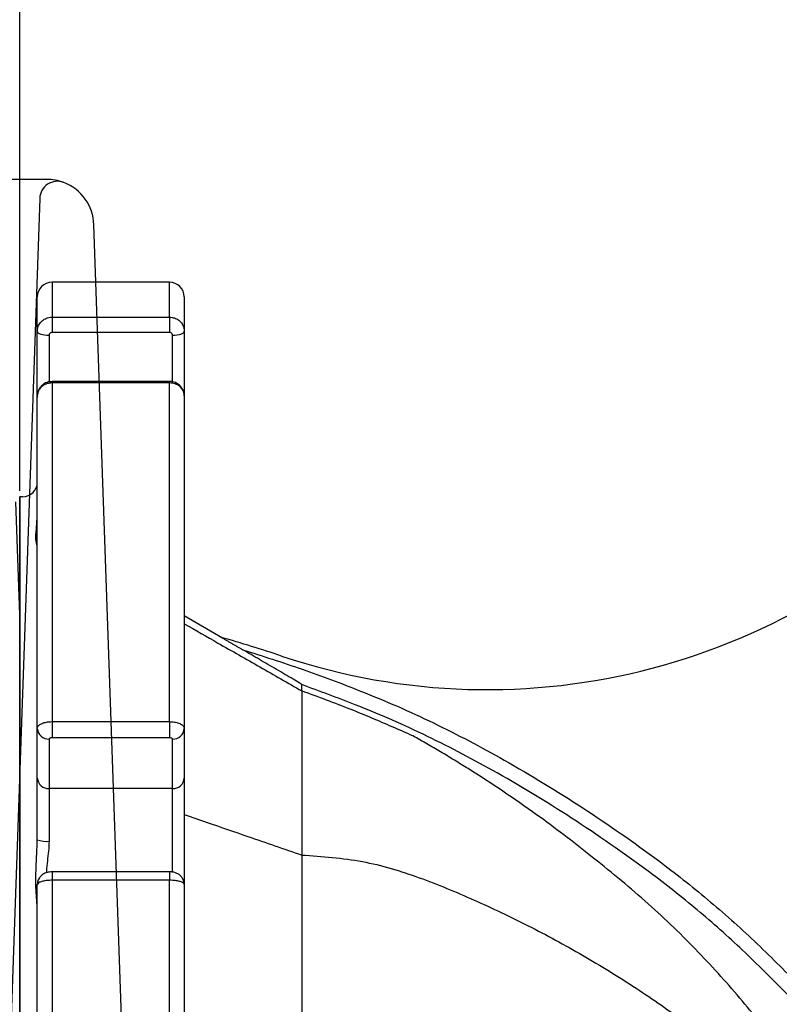
# Model space of a CAD drawing. Extents: x 0 to 10040, y 0 to 6534.
# Drawn here: x 8591 to 8721, y 1326 to 1493 of the extents above; entities that cross this region are included whole.
import ezdxf

# ---------------------------------------------------------------- set-up
doc = ezdxf.new("R2010")
doc.units = 0
doc.header["$LTSCALE"] = 5
doc.layers.get('0').update_dxf_attribs({"linetype": 'CONTINUOUS'})
doc.layers.get('DEFPOINTS').update_dxf_attribs({"linetype": 'CONTINUOUS'})
for name, color, linetype in [('01', 7, 'CONTINUOUS'), ('4', 3, 'CONTINUOUS'), ('CONTORNI', 7, 'CONTINUOUS')]:
    doc.layers.add(name, color=color, linetype=linetype)
doc.styles.add('ISO', font='GENISO.SHX')
doc.dimstyles.new('GEN-ISO', dxfattribs={"dimtxt": 50, "dimasz": 50, "dimexe": 40, "dimexo": 1, "dimgap": 30, "dimtad": 0, "dimtih": 1, "dimtoh": 1, "dimdec": 1, "dimtxsty": 'ISO', "dimcen": 2, "dimclrd": 256, "dimclre": 256, "dimclrt": 2, "dimazin": 3, "dimtp": 0.1, "dimtm": 0.1, "dimtfac": 0.05, "dimtdec": 1, "dimtix": 1, "dimtmove": 0, "dimatfit": 3, "dimtolj": 1})

# ---------------------------------------------------------------- blocks, each defined once
blk = doc.blocks.new('A$C0D16547A')
at = {"color": 234, "linetype": 'CONTINUOUS'}
for p, q in [((574.19, 320), (564.99, 320)), ((572.97, 316.77), (568.01, 174.72)), ((587.5, 160), (582.18, 312.28))]:
    blk.add_line(p, q, dxfattribs=at)
for centre, radius, start, end in [((574.19, 312), 8, 69.0752, 90), ((575.97, 316.67), 3, 69.0752, 178), ((574.19, 312), 8, 2, 69.0752)]:
    blk.add_arc(centre, radius, start, end, dxfattribs=at)
blk = doc.blocks.new('A$C68DC182E')
at = {"color": 6, "linetype": 'CONTINUOUS'}
for p, q in [((193, 230.91), (192.33, 250.15)), ((193, 230.91), (193, 178.56)), ((193, 111.44), (193, 178.56))]:
    blk.add_line(p, q, dxfattribs=at)
blk = doc.blocks.new('*D79')
at = {"color": 3}
for p, q in [((8444.41, 1357.27), (8444.41, 1689.93)), ((8591.47, 1552.6), (8591.47, 1689.93)), ((8479.41, 1664.93), (8556.47, 1664.93))]:
    blk.add_line(p, q, dxfattribs=at)
for points in [[(8479.41, 1670.76), (8479.41, 1659.1), (8444.41, 1664.93)], [(8556.47, 1659.1), (8556.47, 1670.76), (8591.47, 1664.93)]]:
    blk.add_solid(points, dxfattribs=at)
at = {"layer": 'DEFPOINTS', "color": 0}
for p in [(8591.47, 1664.93), (8591.47, 1551.6), (8444.41, 1356.27)]:
    blk.add_point(p, dxfattribs=at)
at = {"color": 2, "insert": (8517.94, 1719.93), "char_height": 50, "attachment_point": 5, "style": 'ISO'}
blk.add_mtext('\\A1;5.8', dxfattribs=at)
blk = doc.blocks.new('*D68')
at = {"color": 3}
for p, q in [((8591.47, 1413.27), (8591.47, 1689.93)), ((8926.47, 1536.41), (8926.47, 1689.93)), ((8891.47, 1664.93), (8626.47, 1664.93))]:
    blk.add_line(p, q, dxfattribs=at)
for points in [[(8626.47, 1670.76), (8626.47, 1659.1), (8591.47, 1664.93)], [(8891.47, 1659.1), (8891.47, 1670.76), (8926.47, 1664.93)]]:
    blk.add_solid(points, dxfattribs=at)
at = {"layer": 'DEFPOINTS', "color": 0}
for p in [(8591.47, 1664.93), (8926.47, 1535.41), (8591.47, 1412.27)]:
    blk.add_point(p, dxfattribs=at)
at = {"color": 2, "insert": (8758.97, 1719.93), "char_height": 50, "attachment_point": 5, "style": 'ISO'}
blk.add_mtext('\\A1;13.2', dxfattribs=at)

msp = doc.modelspace()

# ---------------------------------------------------------------- linework, layer by layer
at = {"color": 7, "linetype": 'CONTINUOUS'}
for p, q in [((8596.973, 1448.766), (8596.973, 1442.816)), ((8616.973, 1442.816), (8616.973, 1448.766)), ((8594.473, 1440.428), (8594.473, 1446.266)), ((8619.473, 1446.266), (8619.473, 1440.428)), ((8596.973, 1442.816), (8596.973, 1440.218)), ((8596.973, 1442.816), (8616.973, 1442.816)), ((8616.973, 1442.816), (8616.973, 1440.218)), ((8594.473, 1429.422), (8594.473, 1440.428)), ((8596.473, 1439.747), (8596.473, 1431.815)), ((8616.973, 1440.218), (8596.973, 1440.218)), ((8617.473, 1431.789), (8617.473, 1439.747)), ((8619.473, 1440.428), (8619.473, 1429.422)), ((8596.973, 1431.875), (8596.973, 1431.635)), ((8596.973, 1431.635), (8596.973, 1374.008)), ((8616.973, 1431.635), (8596.973, 1431.635)), ((8616.973, 1431.875), (8616.973, 1431.635)), ((8616.973, 1374.008), (8616.973, 1431.635)), ((8594.473, 1372.845), (8594.473, 1429.422)), ((8619.473, 1429.422), (8619.473, 1372.845)), ((8591.473, 1200.266), (8591.473, 1412.266)), ((8591.473, 1412.266), (8591.473, 1200.266)), ((8619.473, 1392.036), (8625.996, 1388.27)), ((8591.473, 1306.266), (8591.473, 1386.972)), ((8591.473, 1306.266), (8591.473, 1386.972)), ((8596.973, 1374.008), (8596.973, 1371.245)), ((8596.973, 1374.008), (8616.973, 1374.008)), ((8616.973, 1374.008), (8616.973, 1371.245)), ((8594.473, 1364.415), (8594.473, 1372.845)), ((8619.473, 1372.845), (8619.473, 1364.415)), ((8596.473, 1371.033), (8596.473, 1362.604)), ((8616.973, 1371.245), (8596.973, 1371.245)), ((8617.473, 1362.604), (8617.473, 1371.033)), ((8594.473, 1353.916), (8594.473, 1364.415)), ((8619.473, 1364.415), (8619.473, 1346.272)), ((8596.473, 1362.604), (8596.473, 1353.66)), ((8617.473, 1362.604), (8596.473, 1362.604)), ((8617.473, 1348.331), (8617.473, 1362.604)), ((8596.973, 1348.443), (8596.973, 1347.015)), ((8616.973, 1347.015), (8596.973, 1347.015)), ((8596.973, 1347.015), (8596.973, 1265.517)), ((8616.973, 1348.443), (8616.973, 1347.015)), ((8616.973, 1265.517), (8616.973, 1347.015)), ((8594.473, 1266.26), (8594.473, 1346.272)), ((8619.473, 1346.272), (8619.473, 1266.26))]:
    msp.add_line(p, q, dxfattribs=at)
for p, q in [((8591.473, 1200.266), (8591.473, 1412.266)), ((8591.473, 1412.266), (8591.473, 1200.266)), ((8591.473, 1200.266), (8591.473, 1412.266)), ((8591.473, 1200.266), (8591.473, 1412.266)), ((8591.473, 1200.266), (8591.473, 1412.266)), ((8591.473, 1412.266), (8591.473, 1200.266)), ((8591.473, 1200.266), (8591.473, 1412.266)), ((8591.473, 1200.266), (8591.473, 1412.266)), ((8591.473, 1200.266), (8591.473, 1412.266)), ((8591.473, 1306.266), (8591.473, 1412.266)), ((8591.473, 1306.266), (8591.473, 1412.266)), ((8591.473, 1306.266), (8591.473, 1406.266)), ((8591.473, 1306.266), (8591.473, 1406.266))]:
    msp.add_line(p, q)
for points in [[(8594.473, 1440.428), (8594.512, 1440.295), (8594.626, 1440.168), (8594.81, 1440.05), (8595.059, 1439.946), (8595.362, 1439.862), (8595.708, 1439.799), (8596.083, 1439.76), (8596.473, 1439.747)], [(8617.473, 1439.747), (8617.863, 1439.76), (8618.239, 1439.799), (8618.584, 1439.862), (8618.888, 1439.946), (8619.136, 1440.05), (8619.321, 1440.168), (8619.435, 1440.295), (8619.473, 1440.428)]]:
    msp.add_lwpolyline(points, dxfattribs=at)
for centre, radius, start, end in [((8596.973, 1446.266), 2.5, 90, 180), ((8616.973, 1446.266), 2.5, 0, 90), ((8671.013, 1489.454), 110, 251.45363, 318.1086), ((8591.973, 1414.766), 2.5, 270, 0), ((8565.413, 1174.696), 222, 71.45363, 74.23219), ((8596.383, 1372.944), 1.913, 182.97141, 272.69147), ((8617.563, 1372.944), 1.913, 267.30853, 357.02859), ((8596.383, 1364.515), 1.913, 182.9712, 272.69192), ((8617.563, 1364.515), 1.913, 267.30808, 357.0288), ((8595.981, 1357.758), 4.127, 248.56433, 276.84446)]:
    msp.add_arc(centre, radius, start, end, dxfattribs=at)
for points in [[(8616.973, 1448.766), (8596.973, 1448.766)], [(8616.973, 1431.875), (8596.973, 1431.875)], [(8591.973, 1412.266), (8591.473, 1412.266)], [(8629.389, 1386.234), (8625.739, 1388.342)], [(8594.454, 1353.491), (8594.473, 1353.916)], [(8616.973, 1348.443), (8596.973, 1348.443)]]:
    msp.add_open_spline(points, degree=1, dxfattribs=at)
for points, knots in [([(8594.473, 1440.428), (8594.501, 1440.697), (8594.556, 1441.235), (8594.989, 1441.951), (8595.625, 1442.491), (8596.327, 1442.775), (8596.79, 1442.804), (8596.973, 1442.816)], [0, 0, 0, 0, 0.2149775, 0.4300331, 0.6450428, 0.8598073, 1, 1, 1, 1]), ([(8616.973, 1442.816), (8617.254, 1442.789), (8617.815, 1442.737), (8618.564, 1442.326), (8619.129, 1441.722), (8619.43, 1441.05), (8619.461, 1440.606), (8619.473, 1440.428)], [0, 0, 0, 0, 0.2144089, 0.4287469, 0.6431275, 0.8577429, 1, 1, 1, 1]), ([(8596.973, 1440.218), (8596.937, 1440.216), (8596.844, 1440.21), (8596.704, 1440.154), (8596.576, 1440.047), (8596.49, 1439.906), (8596.479, 1439.8), (8596.473, 1439.747)], [0, 0, 0, 0, 0.1401023, 0.3547238, 0.569719, 0.7848492, 1, 1, 1, 1]), ([(8617.473, 1439.747), (8617.471, 1439.782), (8617.465, 1439.87), (8617.404, 1440.002), (8617.291, 1440.121), (8617.142, 1440.202), (8617.029, 1440.213), (8616.973, 1440.218)], [0, 0, 0, 0, 0.1423771, 0.3571101, 0.571496, 0.7857344, 1, 1, 1, 1]), ([(8596.973, 1431.837), (8596.826, 1431.844), (8596.373, 1431.867), (8595.675, 1431.569), (8595.002, 1431.014), (8594.582, 1430.259), (8594.416, 1429.614), (8594.492, 1429.269), (8594.503, 1429.219)], [0, 0, 0, 0, 0.107738, 0.33076, 0.5358645, 0.7397521, 0.9626857, 1, 1, 1, 1]), ([(8596.973, 1431.635), (8596.693, 1431.611), (8596.131, 1431.562), (8595.383, 1431.181), (8594.817, 1430.621), (8594.516, 1429.998), (8594.486, 1429.586), (8594.473, 1429.422)], [0, 0, 0, 0, 0.2144085, 0.4287445, 0.6431251, 0.8577434, 1, 1, 1, 1]), ([(8619.44, 1429.455), (8619.447, 1429.554), (8619.477, 1429.941), (8619.219, 1430.587), (8618.698, 1431.272), (8617.964, 1431.71), (8617.35, 1431.91), (8617.019, 1431.861), (8616.973, 1431.854)], [0, 0, 0, 0, 0.0771288, 0.3016392, 0.52112928, 0.74006464, 0.96370473, 1, 1, 1, 1]), ([(8619.473, 1429.422), (8619.446, 1429.671), (8619.39, 1430.169), (8618.958, 1430.833), (8618.322, 1431.334), (8617.619, 1431.598), (8617.156, 1431.624), (8616.973, 1431.635)], [0, 0, 0, 0, 0.2149807, 0.4300347, 0.6450434, 0.8598079, 1, 1, 1, 1]), ([(8594.46, 1403.814), (8594.451, 1403.862), (8594.411, 1404.089), (8594.14, 1404.998), (8594.289, 1406.518), (8594.401, 1407.961), (8594.448, 1408.573)], [0, 0, 0, 0, 0.08537626, 0.40691375, 0.74845179, 1, 1, 1, 1]), ([(8619.473, 1390.658), (8621.385, 1389.566), (8625.674, 1387.116), (8632.34, 1383.308), (8637.096, 1380.592), (8639.473, 1379.234)], [0, 0, 0, 0, 0.28671013, 0.6433556, 1, 1, 1, 1]), ([(8629.389, 1386.234), (8632.771, 1385.169), (8639.541, 1383.035), (8648.285, 1379.708), (8655.748, 1376.659), (8663.95, 1372.858), (8674.577, 1367.256), (8687.361, 1359.444), (8698.869, 1351.456), (8708.575, 1343.832), (8716.541, 1336.72), (8721.553, 1331.669), (8724.059, 1329.143)], [0, 0, 0, 0, 0.0951771, 0.190528, 0.2510571, 0.3115655, 0.4331584, 0.5733322, 0.7135458, 0.8089771, 0.9045122, 1, 1, 1, 1]), ([(8639.472, 1380.303), (8639.466, 1380.309), (8639.453, 1380.324), (8639.323, 1380.411), (8638.867, 1380.696), (8637.451, 1381.542), (8635.164, 1382.886), (8632.274, 1384.565), (8630.346, 1385.681), (8629.389, 1386.234)], [0, 0, 0, 0, 0.01372519, 0.03188418, 0.06562084, 0.18086721, 0.45459997, 0.72936934, 1, 1, 1, 1]), ([(8639.473, 1379.234), (8639.473, 1379.338), (8639.473, 1379.547), (8639.473, 1379.808), (8639.472, 1380.022), (8639.471, 1380.188), (8639.471, 1380.266), (8639.472, 1380.303)], [0, 0, 0, 0, 0.2119744, 0.4239417, 0.6359059, 0.8279271, 1, 1, 1, 1]), ([(8722.264, 1327.406), (8719.841, 1329.85), (8714.994, 1334.739), (8707.301, 1341.634), (8697.759, 1349.178), (8686.275, 1357.183), (8673.465, 1365.013), (8662.875, 1370.601), (8654.771, 1374.355), (8647.64, 1377.29), (8642.507, 1379.183), (8639.473, 1380.302)], [0, 0, 0, 0, 0.1041655, 0.2083793, 0.3124832, 0.4721787, 0.6318327, 0.7666624, 0.8343842, 0.9021288, 1, 1, 1, 1]), ([(8639.473, 1379.234), (8639.473, 1378.814), (8639.473, 1377.977), (8639.473, 1375.877), (8639.473, 1373.202), (8639.473, 1369.907), (8639.473, 1366.044), (8639.473, 1361.633), (8639.473, 1356.759), (8639.473, 1353.127), (8639.473, 1351.304)], [0, 0, 0, 0, 0.1258427, 0.251279, 0.3757118, 0.5002676, 0.6257902, 0.7504817, 0.8748173, 1, 1, 1, 1]), ([(8720.686, 1318.654), (8718.486, 1321.444), (8713.991, 1327.143), (8706.418, 1335.511), (8697.865, 1343.69), (8688.568, 1351.277), (8678.819, 1358.771), (8670.937, 1364.029), (8665.417, 1367.452), (8663.074, 1368.869), (8660.74, 1370.246), (8658.173, 1371.755), (8654.815, 1373.114), (8651.376, 1374.637), (8646.254, 1376.723), (8642.27, 1378.198), (8639.473, 1379.234)], [0, 0, 0, 0, 0.10462377, 0.21374682, 0.32736861, 0.44391554, 0.5595036, 0.70081149, 0.72842935, 0.75600333, 0.78356777, 0.81077862, 0.84610098, 0.88141758, 0.91673951, 1, 1, 1, 1]), ([(8594.473, 1372.845), (8594.501, 1372.976), (8594.556, 1373.237), (8594.989, 1373.586), (8595.625, 1373.849), (8596.327, 1373.988), (8596.79, 1374.002), (8596.973, 1374.008)], [0, 0, 0, 0, 0.2149786, 0.4300346, 0.6450426, 0.8598077, 1, 1, 1, 1]), ([(8616.973, 1374.008), (8617.254, 1373.995), (8617.815, 1373.969), (8618.564, 1373.769), (8619.129, 1373.475), (8619.43, 1373.148), (8619.461, 1372.931), (8619.473, 1372.845)], [0, 0, 0, 0, 0.2144086, 0.428745, 0.6431253, 0.8577441, 1, 1, 1, 1]), ([(8596.973, 1371.245), (8596.937, 1371.244), (8596.844, 1371.242), (8596.704, 1371.216), (8596.576, 1371.168), (8596.49, 1371.105), (8596.479, 1371.057), (8596.473, 1371.033)], [0, 0, 0, 0, 0.1401011, 0.354724, 0.5697262, 0.7848587, 1, 1, 1, 1]), ([(8617.473, 1371.033), (8617.471, 1371.049), (8617.465, 1371.088), (8617.404, 1371.148), (8617.291, 1371.202), (8617.142, 1371.238), (8617.029, 1371.243), (8616.973, 1371.245)], [0, 0, 0, 0, 0.1423771, 0.3571036, 0.5715021, 0.7857365, 1, 1, 1, 1]), ([(8619.473, 1358.192), (8620.775, 1357.744), (8624.379, 1356.503), (8631.046, 1354.207), (8636.41, 1352.359), (8639.473, 1351.304)], [0, 0, 0, 0, 0.1952824, 0.5405646, 1, 1, 1, 1]), ([(8596.473, 1353.66), (8596.448, 1353.099), (8596.398, 1351.974), (8596.165, 1350.262), (8596.023, 1349.015), (8596.028, 1348.374), (8596.029, 1348.291)], [0, 0, 0, 0, 0.308169, 0.6168942, 0.9502069, 1, 1, 1, 1]), ([(8594.462, 1341.825), (8594.453, 1342.132), (8594.412, 1343.507), (8594.14, 1346.298), (8594.291, 1349.917), (8594.405, 1352.409), (8594.454, 1353.491)], [0, 0, 0, 0, 0.09057932, 0.40673823, 0.74256347, 1, 1, 1, 1]), ([(8639.473, 1351.304), (8642.922, 1351.07), (8649.699, 1350.608), (8659.516, 1347.609), (8668.832, 1343.697), (8678.127, 1339.342), (8687.304, 1334.286), (8696.311, 1328.818), (8704.799, 1322.847), (8712.723, 1316.772), (8717.788, 1312.666), (8720.261, 1310.66)], [0, 0, 0, 0, 0.1133536, 0.2227662, 0.3322708, 0.4435122, 0.5575597, 0.6741631, 0.7872121, 0.8960731, 1, 1, 1, 1]), ([(8639.473, 1351.304), (8639.473, 1348.861), (8639.473, 1343.988), (8639.473, 1336.012), (8639.473, 1327.195), (8639.473, 1317.503), (8639.473, 1310.532), (8639.473, 1307.046)], [0, 0, 0, 0, 0.1871317, 0.3732457, 0.5605604, 0.7802349, 1, 1, 1, 1]), ([(8596.973, 1347.015), (8596.693, 1347.007), (8596.131, 1346.99), (8595.383, 1346.862), (8594.817, 1346.674), (8594.516, 1346.466), (8594.486, 1346.327), (8594.473, 1346.272)], [0, 0, 0, 0, 0.2144085, 0.428746, 0.6431261, 0.8577447, 1, 1, 1, 1]), ([(8596.973, 1348.435), (8596.898, 1348.437), (8596.54, 1348.442), (8595.956, 1348.317), (8595.283, 1347.968), (8594.788, 1347.435), (8594.5, 1346.838), (8594.503, 1346.433), (8594.505, 1346.272)], [0, 0, 0, 0, 0.0608995, 0.2877904, 0.4827033, 0.6749027, 0.8708488, 1, 1, 1, 1]), ([(8619.44, 1346.293), (8619.442, 1346.442), (8619.448, 1346.816), (8619.201, 1347.351), (8618.82, 1347.816), (8618.358, 1348.142), (8617.826, 1348.349), (8617.352, 1348.446), (8617.054, 1348.432), (8616.973, 1348.429)], [0, 0, 0, 0, 0.12019384, 0.3019643, 0.46266247, 0.60817688, 0.75893253, 0.93461968, 1, 1, 1, 1]), ([(8619.473, 1346.272), (8619.446, 1346.356), (8619.39, 1346.523), (8618.958, 1346.746), (8618.322, 1346.914), (8617.619, 1347.002), (8617.156, 1347.011), (8616.973, 1347.015)], [0, 0, 0, 0, 0.2149796, 0.430034, 0.6450438, 0.8598076, 1, 1, 1, 1])]:
    msp.add_open_spline(points, degree=3, knots=knots, dxfattribs=at)
at = {"layer": '01'}
for p, q in [((8591.473, 1412.266), (8591.473, 1233.266)), ((8591.473, 1200.266), (8591.473, 1379.266))]:
    msp.add_line(p, q, dxfattribs=at)
at = {"layer": 'CONTORNI'}
msp.add_line((8591.473, 1306.266), (8591.473, 1412.266), dxfattribs=at)

# ---------------------------------------------------------------- block references
at = {"layer": '4'}
for name, p in [('A$C0D16547A', (8021.912, 1146.266)), ('A$C68DC182E', (8398.473, 1161.266))]:
    msp.add_blockref(name, p, dxfattribs=at)

# ---------------------------------------------------------------- dimensions: what is measured, and where the dimension line sits
for p1, p2, picture, middle in [((8444.412, 1356.266), (8591.473, 1551.599), '*D79', (8517.943, 1719.931)), ((8926.473, 1535.406), (8591.473, 1412.266), '*D68', (8758.973, 1719.931))]:
    dim = msp.add_linear_dim(base=(8591.473, 1664.931), p1=p1, p2=p2, dimstyle='GEN-ISO', override={"dimasz": 35, "dimexe": 25, "dimtad": 1, "dimtih": 0, "dimtoh": 0, "dimlfac": 0.03937, "dimclrd": 3, "dimclre": 3, "dimadec": 2, "dimazin": 2, "dimlwd": 25, "dimlwe": 25})
    dim.commit()
    dim.dimension.update_dxf_attribs({"geometry": picture, "text_midpoint": middle})

doc.saveas('drawing.dxf')
